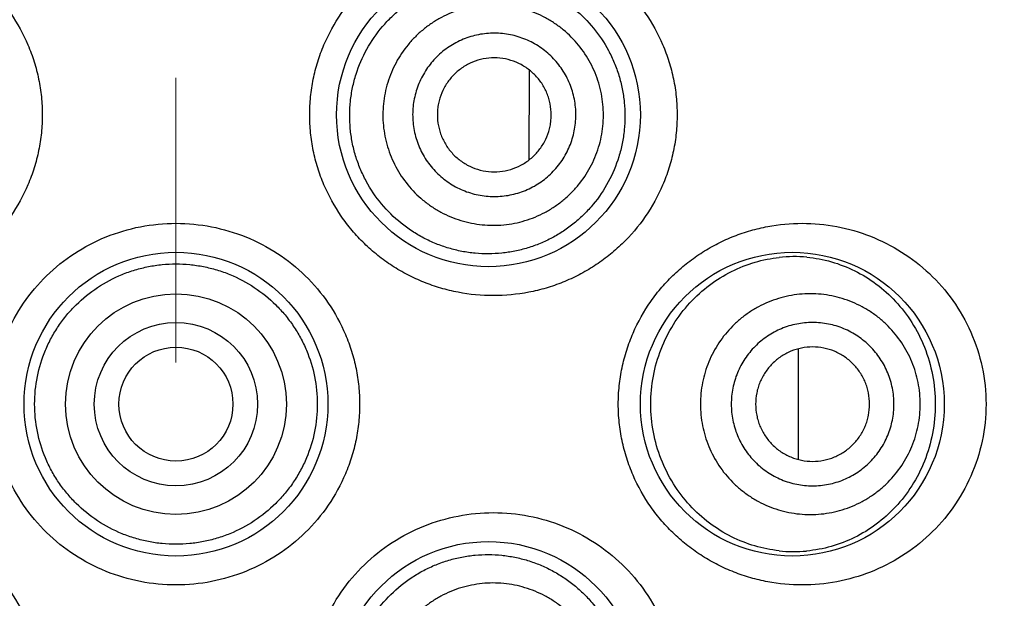
# Model space of a CAD drawing. Units: millimetres. Extents: x 72 to 8628, y -1389 to 626.
# Drawn here: x 8202 to 8211, y 160 to 165 of the extents above; entities that cross this region are included whole.
import ezdxf

# ---------------------------------------------------------------- set-up
doc = ezdxf.new("R2010")
doc.units = ezdxf.units.MM
doc.header["$MEASUREMENT"] = 0
doc.linetypes.add('CENTER', pattern=[2, 1.25, -0.25, 0.25, -0.25])
doc.layers.add('Centerline', color=4, linetype='CENTER', lineweight=15)
doc.layers.add('Dimensions', color=7, linetype='Continuous')
doc.styles.get("Standard").update_dxf_attribs({"font": 'helr45w_0.ttf'})
doc.dimstyles.get("Standard").update_dxf_attribs({"dimscale": 10, "dimtxt": 2.5, "dimasz": 0.8, "dimexe": 1, "dimexo": 1, "dimgap": 1, "dimtad": 2, "dimtih": 1, "dimtoh": 1, "dimdec": 0, "dimzin": 0, "dimdsep": 46, "dimtxsty": 'Standard', "dimblk": 'DOT', "dimcen": 2, "dimclrd": 1, "dimclre": 1, "dimclrt": 1, "dimadec": 0, "dimazin": 0, "dimtfac": 1, "dimtdec": 0, "dimtofl": 0, "dimtmove": 0, "dimatfit": 3, "dimfxl": 1, "dimtolj": 1, "dimtzin": 0, "dimarcsym": 0})

# ---------------------------------------------------------------- blocks, each defined once
blk = doc.blocks.new('_Dot')
at = {"color": 0, "linetype": 'ByBlock', "lineweight": -2}
blk.add_line((-0.5, 0), (-1, 0), dxfattribs=at)
at = {"color": 0, "linetype": 'ByBlock', "const_width": 0.5}
blk.add_lwpolyline([(-0.25, 0, 1), (0.25, 0, 1)], format="xyb", close=True, dxfattribs=at)
blk = doc.blocks.new('*D21')
at = {"layer": 'Dimensions', "color": 1, "lineweight": -2, "transparency": 16777216}
for p, q in [((8220.316, 210.5643), (8263.0617, 210.5643)), ((8253.0617, 202.5643), (8253.0617, -1.4701)), ((8213.3484, -9.4701), (8263.0617, -9.4701))]:
    blk.add_line(p, q, dxfattribs=at)
at = {"layer": 'Dimensions', "color": 1, "lineweight": -2, "transparency": 16777216, "xscale": 8, "yscale": 8, "zscale": 8}
for p, rotation in [((8253.0617, 210.5643), 90), ((8253.0617, -9.4701), 270)]:
    blk.add_blockref('_Dot', p, dxfattribs=dict(at, rotation=rotation))
at = {"layer": 'Dimensions', "color": 1, "transparency": 16777216, "insert": (8291.0209, 100.5471), "char_height": 25, "attachment_point": 5}
blk.add_mtext('\\A1;220', dxfattribs=at)

msp = doc.modelspace()

# ---------------------------------------------------------------- linework, layer by layer
at = {"color": 7}
for p, q in [((8206.4481, 164.7379), (8206.4442, 163.9449)), ((8208.8082, 162.2885), (8208.8082, 161.3179))]:
    msp.add_line(p, q, dxfattribs=at)
for centre, radius in [((8206.0912, 164.3428), 1.3333), ((8203.3484, 161.8032), 1.3333), ((8208.7578, 161.8032), 1.3333), ((8203.3484, 161.8032), 0.9687), ((8203.3484, 161.8032), 0.7169), ((8203.3484, 161.8032), 0.5001), ((8206.0912, 159.2636), 1.3333)]:
    msp.add_circle(centre, radius, dxfattribs=at)
for centre, radius, start, end in [((8208.7717, 161.893), 1.2054, 84.62416, 96.15861), ((8208.7722, 161.7143), 1.2055, 263.7685, 275.29388)]:
    msp.add_arc(centre, radius, start, end, dxfattribs=at)
for points, knots in [([(8200.5628, 165.9301), (8200.6665, 165.9301), (8200.8227, 165.9152), (8201.0249, 165.8661), (8201.1729, 165.8148), (8201.3154, 165.7494), (8201.4512, 165.6704), (8201.5788, 165.5785), (8201.697, 165.4745), (8201.8044, 165.3593), (8201.9319, 165.1923), (8202.0338, 165.0069), (8202.1064, 164.8096), (8202.1458, 164.6567), (8202.1696, 164.5006), (8202.1776, 164.3428), (8202.1696, 164.1851), (8202.1458, 164.029), (8202.1064, 163.8761), (8202.0338, 163.6787), (8201.9066, 163.4473), (8201.7025, 163.2057), (8201.4555, 163.009), (8201.1759, 162.8639), (8200.8747, 162.7754), (8200.6665, 162.7556), (8200.5628, 162.7556)], [0, 0, 0, 0, 0.061932, 0.09304, 0.124184, 0.155369, 0.186604, 0.217881, 0.249189, 0.280524, 0.311878, 0.374556, 0.405947, 0.437345, 0.468745, 0.500148, 0.531551, 0.562951, 0.594349, 0.62574, 0.688418, 0.751031, 0.81354, 0.875888, 0.938068, 1, 1, 1, 1]), ([(8206.1339, 162.7556), (8206.0303, 162.7556), (8205.8741, 162.7705), (8205.6719, 162.8195), (8205.5239, 162.8709), (8205.3814, 162.9363), (8205.2456, 163.0153), (8205.118, 163.1072), (8204.9998, 163.2112), (8204.8924, 163.3264), (8204.7649, 163.4934), (8204.6629, 163.6788), (8204.5904, 163.8761), (8204.551, 164.029), (8204.5272, 164.1851), (8204.5192, 164.3428), (8204.5272, 164.5006), (8204.551, 164.6567), (8204.5904, 164.8096), (8204.6629, 165.0069), (8204.7902, 165.2384), (8204.9943, 165.48), (8205.2413, 165.6767), (8205.5209, 165.8218), (8205.8221, 165.9103), (8206.0303, 165.9301), (8206.1339, 165.9301)], [0, 0, 0, 0, 0.061932, 0.09304, 0.124184, 0.155369, 0.186604, 0.217881, 0.249189, 0.280524, 0.311878, 0.374556, 0.405947, 0.437345, 0.468745, 0.500148, 0.531551, 0.562951, 0.594349, 0.62574, 0.688418, 0.751031, 0.81354, 0.875888, 0.938068, 1, 1, 1, 1]), ([(8206.1339, 165.9301), (8206.238, 165.9301), (8206.4466, 165.9101), (8206.7475, 165.8215), (8207.026, 165.6771), (8207.272, 165.4816), (8207.4761, 165.2412), (8207.6038, 165.0102), (8207.6771, 164.8125), (8207.717, 164.6589), (8207.7411, 164.5017), (8207.7492, 164.3428), (8207.7412, 164.184), (8207.717, 164.0268), (8207.6771, 163.8732), (8207.6039, 163.6755), (8207.4761, 163.4446), (8207.3058, 163.2439), (8207.1488, 163.1061), (8207.0218, 163.0149), (8206.8867, 162.9364), (8206.7448, 162.8712), (8206.5972, 162.8199), (8206.3947, 162.7706), (8206.238, 162.7556), (8206.1339, 162.7556)], [0, 0, 0, 0, 0.0622, 0.124295, 0.186333, 0.248485, 0.31087, 0.373566, 0.405068, 0.436637, 0.46825, 0.49989, 0.53153, 0.563143, 0.594712, 0.626214, 0.68891, 0.751295, 0.782431, 0.813522, 0.844584, 0.875633, 0.906695, 0.937799, 1, 1, 1, 1]), ([(8204.8784, 164.2214), (8204.8746, 164.2615), (8204.8711, 164.342), (8204.8779, 164.4627), (8204.8967, 164.5822), (8204.9374, 164.7378), (8205.017, 164.9232), (8205.1316, 165.089), (8205.2411, 165.2057), (8205.3311, 165.2845), (8205.4282, 165.3539), (8205.5313, 165.4132), (8205.6394, 165.462), (8205.7882, 165.5124), (8205.9813, 165.5477), (8206.1769, 165.545), (8206.33, 165.5205), (8206.4423, 165.4912), (8206.5512, 165.4512), (8206.6558, 165.401), (8206.7553, 165.3408), (8206.8799, 165.2478), (8207.0189, 165.1086), (8207.1288, 164.9444), (8207.1968, 164.8013), (8207.2374, 164.6886), (8207.2668, 164.5719), (8207.2787, 164.4924), (8207.2827, 164.4524)], [0, 0, 0, 0, 0.031857, 0.063723, 0.095572, 0.127406, 0.190917, 0.254257, 0.285873, 0.317412, 0.348863, 0.380213, 0.411456, 0.442584, 0.50442, 0.565842, 0.596472, 0.627053, 0.657613, 0.688185, 0.718802, 0.749498, 0.811171, 0.873457, 0.904889, 0.936474, 0.968195, 1, 1, 1, 1]), ([(8207.0953, 164.4344), (8207.0922, 164.466), (8207.0831, 164.5288), (8207.0602, 164.6212), (8207.0283, 164.711), (8206.9744, 164.8258), (8206.8863, 164.9585), (8206.774, 165.0715), (8206.6723, 165.1473), (8206.5909, 165.1965), (8206.505, 165.2374), (8206.3857, 165.2804), (8206.2296, 165.3119), (8206.0387, 165.3124), (8205.8514, 165.2756), (8205.7041, 165.2149), (8205.5953, 165.15), (8205.5188, 165.0934), (8205.4481, 165.0297), (8205.3628, 164.9359), (8205.274, 164.8036), (8205.2128, 164.6565), (8205.1817, 164.5335), (8205.1676, 164.4394), (8205.1627, 164.3443), (8205.1657, 164.2809), (8205.1687, 164.2493)], [0, 0, 0, 0, 0.03128, 0.062571, 0.093853, 0.125134, 0.187614, 0.250083, 0.28135, 0.312614, 0.343876, 0.375134, 0.43757, 0.5, 0.562431, 0.624866, 0.656124, 0.687386, 0.71865, 0.749917, 0.812386, 0.874866, 0.906147, 0.937429, 0.96872, 1, 1, 1, 1]), ([(8206.8549, 164.4113), (8206.8527, 164.4347), (8206.8459, 164.4812), (8206.8289, 164.5496), (8206.8054, 164.616), (8206.7655, 164.701), (8206.7003, 164.7992), (8206.6171, 164.8828), (8206.5419, 164.9389), (8206.4816, 164.9753), (8206.418, 165.0056), (8206.3298, 165.0374), (8206.2143, 165.0608), (8206.073, 165.0611), (8205.9343, 165.0339), (8205.8254, 164.989), (8205.7448, 164.9409), (8205.6882, 164.8991), (8205.6359, 164.8519), (8205.5728, 164.7825), (8205.507, 164.6846), (8205.4617, 164.5757), (8205.4387, 164.4847), (8205.4283, 164.415), (8205.4246, 164.3446), (8205.4268, 164.2977), (8205.4291, 164.2743)], [0, 0, 0, 0, 0.03128, 0.062571, 0.093853, 0.125134, 0.187614, 0.250083, 0.28135, 0.312614, 0.343876, 0.375134, 0.437569, 0.5, 0.562431, 0.624866, 0.656124, 0.687386, 0.71865, 0.749917, 0.812386, 0.874867, 0.906147, 0.937429, 0.96872, 1, 1, 1, 1]), ([(8206.6392, 164.3906), (8206.6361, 164.4231), (8206.6266, 164.4717), (8206.6047, 164.5334), (8206.5769, 164.5926), (8206.5314, 164.6611), (8206.4734, 164.7195), (8206.4209, 164.7586), (8206.3649, 164.7924), (8206.289, 164.8241), (8206.1924, 164.8436), (8206.0939, 164.8438), (8205.9971, 164.8248), (8205.906, 164.7873), (8205.8376, 164.7417), (8205.789, 164.6979), (8205.745, 164.6495), (8205.6991, 164.5812), (8205.6675, 164.5053), (8205.6515, 164.4418), (8205.6417, 164.377), (8205.6416, 164.3276), (8205.6448, 164.2951)], [0, 0, 0, 0, 0.062515, 0.093808, 0.125096, 0.187596, 0.250083, 0.28136, 0.312633, 0.375096, 0.437551, 0.5, 0.562449, 0.624904, 0.687367, 0.71864, 0.749917, 0.812404, 0.874904, 0.906192, 0.937485, 1, 1, 1, 1]), ([(8207.2827, 164.4524), (8207.2867, 164.4123), (8207.2907, 164.3314), (8207.2846, 164.2103), (8207.2666, 164.0906), (8207.2271, 163.9351), (8207.1498, 163.7504), (8207.0383, 163.5854), (8206.9321, 163.4693), (8206.8449, 163.3909), (8206.7508, 163.3216), (8206.6507, 163.2619), (8206.5454, 163.2122), (8206.4358, 163.173), (8206.3229, 163.1445), (8206.2075, 163.127), (8206.0907, 163.1208), (8205.9734, 163.126), (8205.8568, 163.1425), (8205.742, 163.1705), (8205.63, 163.2096), (8205.5219, 163.2597), (8205.419, 163.3203), (8205.2898, 163.4146), (8205.1463, 163.5562), (8205.0333, 163.7238), (8204.964, 163.8693), (8204.9231, 163.9835), (8204.8938, 164.1011), (8204.8822, 164.1812), (8204.8784, 164.2214)], [0, 0, 0, 0, 0.03185, 0.063706, 0.095501, 0.127198, 0.190086, 0.252305, 0.283211, 0.313982, 0.344646, 0.375236, 0.405787, 0.436333, 0.466904, 0.497529, 0.528233, 0.559033, 0.589943, 0.62097, 0.652116, 0.683377, 0.714747, 0.746218, 0.809333, 0.8727, 0.904489, 0.936306, 0.968151, 1, 1, 1, 1]), ([(8205.1687, 164.2493), (8205.1717, 164.2178), (8205.1809, 164.1549), (8205.2038, 164.0625), (8205.2356, 163.9728), (8205.2895, 163.858), (8205.3777, 163.7252), (8205.49, 163.6123), (8205.5916, 163.5365), (8205.6731, 163.4873), (8205.759, 163.4464), (8205.8782, 163.4033), (8206.0343, 163.3718), (8206.2252, 163.3714), (8206.4126, 163.4082), (8206.5598, 163.4688), (8206.6686, 163.5338), (8206.7452, 163.5903), (8206.8158, 163.6541), (8206.9011, 163.7479), (8206.9899, 163.8802), (8207.0512, 164.0273), (8207.0822, 164.1502), (8207.0964, 164.2444), (8207.1013, 164.3395), (8207.0983, 164.4029), (8207.0953, 164.4344)], [0, 0, 0, 0, 0.03128, 0.062571, 0.093853, 0.125134, 0.187614, 0.250083, 0.28135, 0.312614, 0.343876, 0.375134, 0.43757, 0.5, 0.562431, 0.624866, 0.656124, 0.687386, 0.71865, 0.749917, 0.812386, 0.874866, 0.906147, 0.937429, 0.96872, 1, 1, 1, 1]), ([(8205.4291, 164.2743), (8205.4313, 164.251), (8205.4381, 164.2045), (8205.4551, 164.1361), (8205.4786, 164.0697), (8205.5185, 163.9847), (8205.5837, 163.8865), (8205.6669, 163.8029), (8205.7421, 163.7468), (8205.8024, 163.7104), (8205.866, 163.6801), (8205.9542, 163.6482), (8206.0697, 163.6249), (8206.211, 163.6246), (8206.3497, 163.6518), (8206.4586, 163.6967), (8206.5392, 163.7448), (8206.5958, 163.7866), (8206.6481, 163.8338), (8206.7112, 163.9032), (8206.7769, 164.0011), (8206.8223, 164.11), (8206.8452, 164.201), (8206.8557, 164.2707), (8206.8594, 164.3411), (8206.8572, 164.388), (8206.8549, 164.4113)], [0, 0, 0, 0, 0.03128, 0.062571, 0.093853, 0.125134, 0.187614, 0.250083, 0.28135, 0.312614, 0.343876, 0.375134, 0.437569, 0.5, 0.562431, 0.624866, 0.656124, 0.687386, 0.71865, 0.749917, 0.812386, 0.874867, 0.906147, 0.937429, 0.96872, 1, 1, 1, 1]), ([(8205.6448, 164.2951), (8205.6479, 164.2625), (8205.6574, 164.214), (8205.6793, 164.1523), (8205.7071, 164.0931), (8205.7526, 164.0245), (8205.8106, 163.9662), (8205.8631, 163.9271), (8205.9191, 163.8933), (8205.995, 163.8616), (8206.0916, 163.8421), (8206.1901, 163.8419), (8206.2868, 163.8609), (8206.378, 163.8984), (8206.4464, 163.944), (8206.495, 163.9878), (8206.539, 164.0362), (8206.5849, 164.1045), (8206.6165, 164.1804), (8206.6325, 164.2439), (8206.6423, 164.3086), (8206.6424, 164.3581), (8206.6392, 164.3906)], [0, 0, 0, 0, 0.062515, 0.093808, 0.125096, 0.187596, 0.250083, 0.28136, 0.312633, 0.375096, 0.437551, 0.5, 0.562449, 0.624904, 0.687367, 0.71864, 0.749917, 0.812404, 0.874904, 0.906192, 0.937485, 1, 1, 1, 1]), ([(8203.3484, 160.2159), (8203.2438, 160.2159), (8203.0341, 160.2361), (8202.7316, 160.3258), (8202.452, 160.4719), (8202.2058, 160.6692), (8202.0029, 160.9106), (8201.8765, 161.1415), (8201.8045, 161.3382), (8201.7654, 161.4905), (8201.7417, 161.6461), (8201.7339, 161.8032), (8201.7417, 161.9603), (8201.7654, 162.1159), (8201.8045, 162.2682), (8201.8765, 162.4649), (8202.0029, 162.6958), (8202.2058, 162.9373), (8202.452, 163.1345), (8202.7316, 163.2806), (8203.0341, 163.3703), (8203.2438, 163.3905), (8203.3484, 163.3905)], [0, 0, 0, 0, 0.062505, 0.125021, 0.187482, 0.249931, 0.312377, 0.374841, 0.406122, 0.437411, 0.468703, 0.5, 0.531297, 0.56259, 0.593878, 0.625159, 0.687623, 0.750069, 0.812518, 0.874979, 0.937495, 1, 1, 1, 1]), ([(8203.3484, 163.3905), (8203.453, 163.3905), (8203.6627, 163.3703), (8203.9652, 163.2806), (8204.2448, 163.1345), (8204.491, 162.9373), (8204.6939, 162.6958), (8204.8203, 162.4649), (8204.8923, 162.2682), (8204.9314, 162.1159), (8204.955, 161.9603), (8204.9629, 161.8032), (8204.955, 161.6461), (8204.9314, 161.4905), (8204.8923, 161.3382), (8204.8203, 161.1415), (8204.6939, 160.9106), (8204.491, 160.6692), (8204.2448, 160.4719), (8203.9652, 160.3258), (8203.6627, 160.2361), (8203.453, 160.2159), (8203.3484, 160.2159)], [0, 0, 0, 0, 0.062505, 0.125021, 0.187482, 0.249931, 0.312377, 0.374841, 0.406122, 0.437411, 0.468703, 0.5, 0.531297, 0.56259, 0.593878, 0.625159, 0.687623, 0.750069, 0.812518, 0.874979, 0.937495, 1, 1, 1, 1]), ([(8208.8435, 160.2159), (8208.7424, 160.2159), (8208.5896, 160.2302), (8208.3914, 160.277), (8208.2454, 160.3265), (8208.1039, 160.3898), (8207.9685, 160.4668), (8207.8403, 160.557), (8207.721, 160.6597), (8207.6118, 160.7743), (8207.4814, 160.9414), (8207.3765, 161.1282), (8207.3016, 161.328), (8207.2607, 161.4834), (8207.2359, 161.6424), (8207.2277, 161.8032), (8207.2359, 161.964), (8207.2607, 162.123), (8207.3016, 162.2784), (8207.3765, 162.4782), (8207.4814, 162.665), (8207.6118, 162.8322), (8207.721, 162.9467), (8207.8403, 163.0495), (8207.9685, 163.1396), (8208.1039, 163.2166), (8208.2454, 163.28), (8208.3914, 163.3294), (8208.5896, 163.3762), (8208.7424, 163.3905), (8208.8435, 163.3905)], [0, 0, 0, 0, 0.060417, 0.090903, 0.121539, 0.152333, 0.183305, 0.214447, 0.245747, 0.277199, 0.308781, 0.372202, 0.404081, 0.436021, 0.468, 0.5, 0.532, 0.563979, 0.59592, 0.627799, 0.69122, 0.722802, 0.754253, 0.785554, 0.816696, 0.847667, 0.878462, 0.909098, 0.939583, 1, 1, 1, 1]), ([(8208.8435, 163.3905), (8208.9458, 163.3905), (8209.1507, 163.3712), (8209.4469, 163.2858), (8209.7226, 163.146), (8209.9688, 162.9551), (8210.1761, 162.7171), (8210.3347, 162.4386), (8210.4349, 162.1293), (8210.4692, 161.8032), (8210.4349, 161.4771), (8210.3347, 161.1678), (8210.1761, 160.8893), (8209.9688, 160.6513), (8209.7226, 160.4604), (8209.4469, 160.3206), (8209.1507, 160.2352), (8208.9458, 160.2159), (8208.8435, 160.2159)], [0, 0, 0, 0, 0.061136, 0.122098, 0.183169, 0.244734, 0.307121, 0.370542, 0.434959, 0.5, 0.565042, 0.629458, 0.692879, 0.755266, 0.816831, 0.877902, 0.938865, 1, 1, 1, 1]), ([(8207.515, 161.8032), (8207.515, 161.8857), (8207.5303, 162.0505), (8207.5984, 162.2875), (8207.7077, 162.5052), (8207.8525, 162.6956), (8208.0257, 162.853), (8208.2196, 162.9734), (8208.4268, 163.0551), (8208.5707, 163.0837), (8208.6424, 163.0915)], [0, 0, 0, 0, 0.132203, 0.263522, 0.393165, 0.520445, 0.644863, 0.766175, 0.884436, 1, 1, 1, 1]), ([(8208.8847, 163.0931), (8208.9575, 163.0863), (8209.1022, 163.0591), (8209.3089, 162.9794), (8209.4999, 162.8621), (8209.6703, 162.7087), (8209.8143, 162.5211), (8209.9254, 162.3026), (8209.9961, 162.0598), (8210.0123, 161.8892), (8210.0123, 161.8032)], [0, 0, 0, 0, 0.116902, 0.233819, 0.352091, 0.473112, 0.598157, 0.728037, 0.862555, 1, 1, 1, 1]), ([(8203.3484, 160.5729), (8203.3079, 160.5729), (8203.227, 160.5768), (8203.1068, 160.5945), (8202.9888, 160.6237), (8202.8363, 160.6777), (8202.6567, 160.7725), (8202.4989, 160.9005), (8202.3897, 161.0196), (8202.3168, 161.1167), (8202.2539, 161.2204), (8202.184, 161.3663), (8202.1242, 161.5607), (8202.1, 161.8035), (8202.1241, 162.0462), (8202.1839, 162.2406), (8202.2538, 162.3865), (8202.3168, 162.4903), (8202.3896, 162.5874), (8202.4989, 162.7066), (8202.6566, 162.8346), (8202.8363, 162.9295), (8202.9888, 162.9834), (8203.1068, 163.0126), (8203.227, 163.0303), (8203.3079, 163.0342), (8203.3484, 163.0342)], [0, 0, 0, 0, 0.031293, 0.06259, 0.093873, 0.125147, 0.187587, 0.249996, 0.281235, 0.312477, 0.343727, 0.374987, 0.437464, 0.499973, 0.562484, 0.62497, 0.656236, 0.687491, 0.71874, 0.749985, 0.812404, 0.87485, 0.906126, 0.93741, 0.968707, 1, 1, 1, 1]), ([(8203.3484, 163.0342), (8203.3888, 163.0342), (8203.4698, 163.0303), (8203.59, 163.0126), (8203.708, 162.9834), (8203.8605, 162.9295), (8204.0401, 162.8346), (8204.1979, 162.7066), (8204.3072, 162.5874), (8204.38, 162.4903), (8204.443, 162.3865), (8204.5129, 162.2406), (8204.5726, 162.0462), (8204.5968, 161.8035), (8204.5726, 161.5607), (8204.5128, 161.3663), (8204.4429, 161.2204), (8204.38, 161.1167), (8204.3071, 161.0196), (8204.1978, 160.9005), (8204.0401, 160.7725), (8203.8605, 160.6777), (8203.708, 160.6237), (8203.59, 160.5945), (8203.4698, 160.5768), (8203.3888, 160.5729), (8203.3484, 160.5729)], [0, 0, 0, 0, 0.031293, 0.06259, 0.093874, 0.12515, 0.187596, 0.250015, 0.28126, 0.312509, 0.343764, 0.37503, 0.437516, 0.500027, 0.562536, 0.625013, 0.656273, 0.687523, 0.718765, 0.750004, 0.812413, 0.874853, 0.906127, 0.93741, 0.968707, 1, 1, 1, 1]), ([(8209.8803, 161.8032), (8209.8803, 161.8349), (8209.8772, 161.8983), (8209.8633, 161.9925), (8209.8403, 162.0849), (8209.7977, 162.2043), (8209.723, 162.3448), (8209.6222, 162.468), (8209.5286, 162.5532), (8209.4525, 162.61), (8209.3711, 162.6589), (8209.2569, 162.7132), (8209.105, 162.7595), (8208.9156, 162.7782), (8208.7262, 162.7595), (8208.5742, 162.7132), (8208.4601, 162.6589), (8208.3787, 162.61), (8208.3026, 162.5532), (8208.2089, 162.468), (8208.1082, 162.3448), (8208.0334, 162.2043), (8207.9909, 162.0849), (8207.9678, 161.9925), (8207.9539, 161.8983), (8207.9508, 161.8349), (8207.9508, 161.8032)], [0, 0, 0, 0, 0.031328, 0.062665, 0.093989, 0.125308, 0.187842, 0.25033, 0.281592, 0.312842, 0.344081, 0.375309, 0.437664, 0.5, 0.562336, 0.624691, 0.655919, 0.687158, 0.718408, 0.749671, 0.812158, 0.874693, 0.906011, 0.937335, 0.968672, 1, 1, 1, 1]), ([(8209.6496, 161.8032), (8209.6496, 161.8267), (8209.6473, 161.8736), (8209.637, 161.9433), (8209.6199, 162.0117), (8209.5885, 162.1), (8209.5331, 162.204), (8209.4586, 162.2952), (8209.3893, 162.3583), (8209.3329, 162.4003), (8209.2727, 162.4365), (8209.1882, 162.4766), (8209.0758, 162.5109), (8208.9356, 162.5248), (8208.7954, 162.5109), (8208.683, 162.4766), (8208.5985, 162.4365), (8208.5383, 162.4003), (8208.4819, 162.3583), (8208.4126, 162.2952), (8208.3381, 162.204), (8208.2827, 162.1), (8208.2513, 162.0117), (8208.2342, 161.9433), (8208.2239, 161.8736), (8208.2216, 161.8267), (8208.2216, 161.8032)], [0, 0, 0, 0, 0.031328, 0.062665, 0.093989, 0.125307, 0.187842, 0.250329, 0.281592, 0.312842, 0.344081, 0.375309, 0.437664, 0.5, 0.562336, 0.624691, 0.655919, 0.687158, 0.718408, 0.749671, 0.812158, 0.874693, 0.906011, 0.937335, 0.968672, 1, 1, 1, 1]), ([(8209.4357, 161.8032), (8209.4357, 161.836), (8209.4308, 161.8854), (8209.4149, 161.9492), (8209.3928, 162.0111), (8209.3541, 162.0839), (8209.3019, 162.1478), (8209.2533, 162.192), (8209.2008, 162.2311), (8209.1282, 162.2701), (8209.0338, 162.2988), (8208.9356, 162.3086), (8208.8374, 162.2988), (8208.743, 162.2701), (8208.6704, 162.2311), (8208.6179, 162.192), (8208.5693, 162.1478), (8208.5171, 162.0839), (8208.4784, 162.0111), (8208.4563, 161.9492), (8208.4404, 161.8854), (8208.4355, 161.836), (8208.4355, 161.8032)], [0, 0, 0, 0, 0.062609, 0.093945, 0.12527, 0.187824, 0.25033, 0.281602, 0.312862, 0.375271, 0.437645, 0.5, 0.562355, 0.624729, 0.687138, 0.718398, 0.74967, 0.812176, 0.87473, 0.906055, 0.937391, 1, 1, 1, 1]), ([(8208.6413, 160.5159), (8208.5698, 160.5237), (8208.426, 160.5526), (8208.2191, 160.6343), (8208.0254, 160.7548), (8207.8524, 160.912), (8207.7078, 161.1023), (8207.5986, 161.3197), (8207.5305, 161.5563), (8207.515, 161.7209), (8207.515, 161.8032)], [0, 0, 0, 0, 0.115551, 0.23383, 0.35518, 0.47964, 0.60695, 0.736596, 0.867879, 1, 1, 1, 1]), ([(8207.9508, 161.8032), (8207.9508, 161.7715), (8207.9539, 161.7081), (8207.9678, 161.6139), (8207.9909, 161.5215), (8208.0334, 161.4021), (8208.1082, 161.2616), (8208.2089, 161.1384), (8208.3026, 161.0532), (8208.3787, 160.9964), (8208.4601, 160.9475), (8208.5742, 160.8932), (8208.7262, 160.8469), (8208.9156, 160.8282), (8209.105, 160.8469), (8209.2569, 160.8932), (8209.3711, 160.9475), (8209.4525, 160.9964), (8209.5286, 161.0532), (8209.6222, 161.1384), (8209.723, 161.2616), (8209.7977, 161.4021), (8209.8403, 161.5215), (8209.8633, 161.6139), (8209.8772, 161.7081), (8209.8803, 161.7715), (8209.8803, 161.8032)], [0, 0, 0, 0, 0.031328, 0.062665, 0.093989, 0.125308, 0.187842, 0.25033, 0.281592, 0.312842, 0.344081, 0.375309, 0.437664, 0.5, 0.562336, 0.624691, 0.655919, 0.687158, 0.718408, 0.749671, 0.812158, 0.874693, 0.906011, 0.937335, 0.968672, 1, 1, 1, 1]), ([(8208.2216, 161.8032), (8208.2216, 161.7798), (8208.2239, 161.7328), (8208.2342, 161.6631), (8208.2513, 161.5948), (8208.2827, 161.5064), (8208.3381, 161.4024), (8208.4126, 161.3112), (8208.4819, 161.2481), (8208.5383, 161.2061), (8208.5985, 161.1699), (8208.683, 161.1298), (8208.7954, 161.0955), (8208.9356, 161.0816), (8209.0758, 161.0955), (8209.1882, 161.1298), (8209.2727, 161.1699), (8209.3329, 161.2061), (8209.3893, 161.2481), (8209.4586, 161.3112), (8209.5331, 161.4024), (8209.5885, 161.5064), (8209.6199, 161.5948), (8209.637, 161.6631), (8209.6473, 161.7328), (8209.6496, 161.7798), (8209.6496, 161.8032)], [0, 0, 0, 0, 0.031328, 0.062665, 0.093989, 0.125307, 0.187842, 0.250329, 0.281592, 0.312842, 0.344081, 0.375309, 0.437664, 0.5, 0.562336, 0.624691, 0.655919, 0.687158, 0.718408, 0.749671, 0.812158, 0.874693, 0.906011, 0.937335, 0.968672, 1, 1, 1, 1]), ([(8208.4355, 161.8032), (8208.4355, 161.7704), (8208.4404, 161.721), (8208.4563, 161.6572), (8208.4784, 161.5953), (8208.5171, 161.5225), (8208.5693, 161.4586), (8208.6179, 161.4144), (8208.6704, 161.3753), (8208.743, 161.3363), (8208.8374, 161.3076), (8208.9356, 161.2978), (8209.0338, 161.3076), (8209.1282, 161.3363), (8209.2008, 161.3753), (8209.2533, 161.4144), (8209.3019, 161.4586), (8209.3541, 161.5225), (8209.3928, 161.5953), (8209.4149, 161.6572), (8209.4308, 161.721), (8209.4357, 161.7704), (8209.4357, 161.8032)], [0, 0, 0, 0, 0.062609, 0.093945, 0.12527, 0.187824, 0.25033, 0.281602, 0.312862, 0.375271, 0.437645, 0.5, 0.562355, 0.624729, 0.687138, 0.718398, 0.74967, 0.812176, 0.87473, 0.906055, 0.937391, 1, 1, 1, 1]), ([(8210.0123, 161.8032), (8210.0122, 161.7171), (8209.996, 161.5464), (8209.9251, 161.3036), (8209.814, 161.0851), (8209.6698, 160.8976), (8209.4993, 160.7444), (8209.3081, 160.6273), (8209.1013, 160.5477), (8208.9563, 160.5207), (8208.8834, 160.514)], [0, 0, 0, 0, 0.137531, 0.272029, 0.401836, 0.526802, 0.647772, 0.766035, 0.882996, 1, 1, 1, 1]), ([(8200.5628, 160.8508), (8200.6665, 160.8508), (8200.8227, 160.8359), (8201.0249, 160.7869), (8201.1729, 160.7355), (8201.3154, 160.6701), (8201.4512, 160.5911), (8201.5788, 160.4993), (8201.697, 160.3952), (8201.8044, 160.28), (8201.9319, 160.113), (8202.0338, 159.9276), (8202.1064, 159.7303), (8202.1458, 159.5774), (8202.1696, 159.4213), (8202.1776, 159.2636), (8202.1696, 159.1058), (8202.1458, 158.9497), (8202.1064, 158.7968), (8202.0338, 158.5995), (8201.9066, 158.368), (8201.7025, 158.1264), (8201.4555, 157.9297), (8201.1759, 157.7847), (8200.8747, 157.6961), (8200.6665, 157.6763), (8200.5628, 157.6763)], [0, 0, 0, 0, 0.061932, 0.09304, 0.124184, 0.155369, 0.186604, 0.217881, 0.249189, 0.280524, 0.311878, 0.374556, 0.405947, 0.437345, 0.468745, 0.500148, 0.531551, 0.562951, 0.594349, 0.62574, 0.688418, 0.751031, 0.81354, 0.875888, 0.938068, 1, 1, 1, 1]), ([(8206.1339, 157.6763), (8206.0303, 157.6763), (8205.8741, 157.6912), (8205.6719, 157.7403), (8205.5239, 157.7916), (8205.3814, 157.857), (8205.2456, 157.936), (8205.118, 158.0279), (8204.9998, 158.1319), (8204.8924, 158.2471), (8204.7649, 158.4141), (8204.6629, 158.5995), (8204.5904, 158.7968), (8204.551, 158.9497), (8204.5272, 159.1058), (8204.5192, 159.2636), (8204.5272, 159.4213), (8204.551, 159.5774), (8204.5904, 159.7303), (8204.6629, 159.9277), (8204.7902, 160.1591), (8204.9943, 160.4007), (8205.2413, 160.5974), (8205.5209, 160.7425), (8205.8221, 160.831), (8206.0303, 160.8508), (8206.1339, 160.8508)], [0, 0, 0, 0, 0.061932, 0.09304, 0.124184, 0.155369, 0.186604, 0.217881, 0.249189, 0.280524, 0.311878, 0.374556, 0.405947, 0.437345, 0.468745, 0.500148, 0.531551, 0.562951, 0.594349, 0.62574, 0.688418, 0.751031, 0.81354, 0.875888, 0.938068, 1, 1, 1, 1]), ([(8206.1339, 160.8508), (8206.238, 160.8508), (8206.4466, 160.8309), (8206.7475, 160.7422), (8207.026, 160.5978), (8207.272, 160.4023), (8207.4761, 160.1619), (8207.6038, 159.9309), (8207.6771, 159.7332), (8207.717, 159.5796), (8207.7411, 159.4225), (8207.7492, 159.2636), (8207.7412, 159.1047), (8207.717, 158.9476), (8207.6771, 158.7939), (8207.6039, 158.5962), (8207.4761, 158.3653), (8207.3058, 158.1646), (8207.1488, 158.0269), (8207.0218, 157.9356), (8206.8867, 157.8571), (8206.7448, 157.7919), (8206.5972, 157.7406), (8206.3947, 157.6913), (8206.238, 157.6763), (8206.1339, 157.6763)], [0, 0, 0, 0, 0.0622, 0.124295, 0.186333, 0.248485, 0.31087, 0.373566, 0.405068, 0.436637, 0.46825, 0.49989, 0.53153, 0.563143, 0.594712, 0.626214, 0.68891, 0.751295, 0.782431, 0.813522, 0.844584, 0.875633, 0.906695, 0.937799, 1, 1, 1, 1]), ([(8204.8802, 159.3848), (8204.884, 159.425), (8204.8955, 159.505), (8204.9247, 159.6225), (8204.9655, 159.7365), (8205.0345, 159.882), (8205.1473, 160.0494), (8205.2905, 160.1909), (8205.4195, 160.2851), (8205.5223, 160.3457), (8205.6301, 160.3958), (8205.742, 160.435), (8205.8567, 160.463), (8205.9731, 160.4796), (8206.0902, 160.4848), (8206.207, 160.4786), (8206.3223, 160.4612), (8206.4352, 160.4328), (8206.5447, 160.3936), (8206.65, 160.344), (8206.7501, 160.2844), (8206.8442, 160.2151), (8206.9314, 160.1367), (8207.0375, 160.0207), (8207.149, 159.8557), (8207.2262, 159.6711), (8207.2656, 159.5156), (8207.2836, 159.396), (8207.2896, 159.2749), (8207.2856, 159.1942), (8207.2816, 159.1541)], [0, 0, 0, 0, 0.031841, 0.063677, 0.095483, 0.127258, 0.190595, 0.253676, 0.28513, 0.316484, 0.34773, 0.378863, 0.409879, 0.440781, 0.471577, 0.502279, 0.532907, 0.563485, 0.59404, 0.624605, 0.655212, 0.685895, 0.716687, 0.747615, 0.809876, 0.872797, 0.904504, 0.936303, 0.968158, 1, 1, 1, 1]), ([(8207.0953, 159.172), (8207.0983, 159.2035), (8207.1013, 159.2669), (8207.0964, 159.362), (8207.0822, 159.4562), (8207.0512, 159.5791), (8206.9899, 159.7262), (8206.9011, 159.8585), (8206.8158, 159.9523), (8206.7452, 160.0161), (8206.6686, 160.0726), (8206.5598, 160.1376), (8206.4126, 160.1982), (8206.2252, 160.235), (8206.0343, 160.2346), (8205.8782, 160.2031), (8205.759, 160.16), (8205.6731, 160.1191), (8205.5916, 160.0699), (8205.49, 159.9941), (8205.3777, 159.8812), (8205.2895, 159.7484), (8205.2356, 159.6336), (8205.2038, 159.5439), (8205.1809, 159.4515), (8205.1717, 159.3886), (8205.1687, 159.3571)], [0, 0, 0, 0, 0.03128, 0.062571, 0.093853, 0.125134, 0.187614, 0.250083, 0.28135, 0.312614, 0.343876, 0.375134, 0.437569, 0.5, 0.56243, 0.624866, 0.656124, 0.687386, 0.71865, 0.749917, 0.812386, 0.874866, 0.906147, 0.937429, 0.96872, 1, 1, 1, 1])]:
    msp.add_open_spline(points, degree=3, knots=knots, dxfattribs=at)
at = {"layer": 'Centerline', "ltscale": 10}
msp.add_line((8203.3484, -32.8319), (8203.3484, 224.8649), dxfattribs=at)

# ---------------------------------------------------------------- dimensions: what is measured, and where the dimension line sits
at = {"layer": 'Dimensions'}
dim = msp.add_linear_dim(base=(8253.0617, -9.4701), p1=(8210.316, 210.5643), p2=(8203.3484, -9.4701), angle=90, dimstyle='Standard', dxfattribs=at)
dim.commit()
dim.dimension.update_dxf_attribs({"geometry": '*D21', "text_midpoint": (8291.0209, 100.5471)})

doc.saveas('drawing.dxf')
